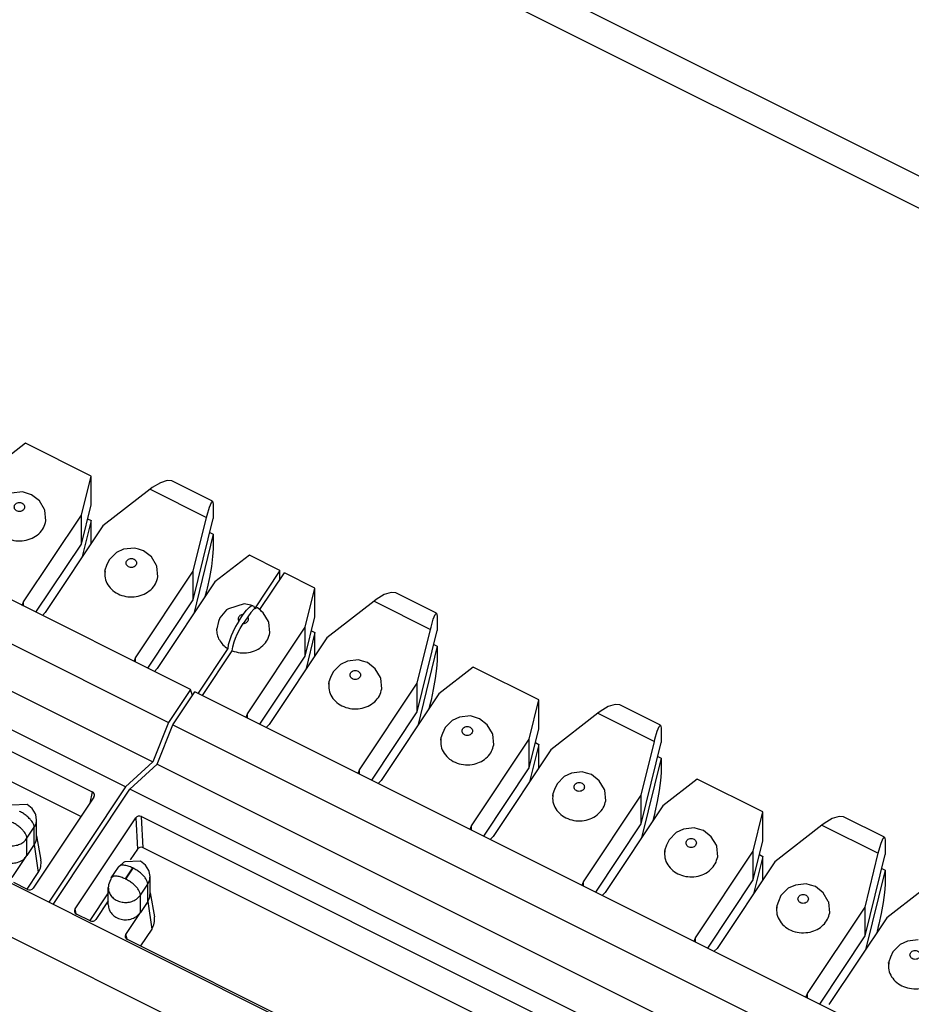
# Model space of a CAD drawing. Units: inches. Extents: x -30.1 to 28.4, y -5.8 to 10.1.
# Drawn here: x 4.5 to 5.5, y 2.5 to 3.7 of the extents above; entities that cross this region are included whole.
import ezdxf

# ---------------------------------------------------------------- set-up
doc = ezdxf.new("R2010")
doc.units = ezdxf.units.IN
doc.header["$MEASUREMENT"] = 0

# ---------------------------------------------------------------- blocks, each defined once
blk = doc.blocks.new('58606-01_110D_block_1__170', base_point=(3.4826, 2.6316))
at = {"color": 7, "linetype": 'Continuous'}
for p, q in [((4.6812, 2.8784), (3.6472, 3.3954)), ((3.6216, 3.3571), (4.6557, 2.8401)), ((3.6034, 3.3115), (4.6374, 2.7945)), ((4.6058, 2.7653), (3.5718, 3.2823)), ((3.5852, 3.2506), (4.5673, 2.7595)), ((4.554, 2.7309), (3.5872, 3.2144)), ((4.4897, 3.1641), (4.4498, 3.133)), ((4.5658, 3.126), (4.4897, 3.1641)), ((4.5546, 3.0806), (4.5658, 3.126)), ((4.5658, 3.0925), (4.5658, 3.126)), ((4.6543, 3.121), (4.6463, 3.1183)), ((4.6595, 3.1204), (4.6543, 3.121)), ((4.7069, 3.0967), (4.6595, 3.1204)), ((4.4863, 3.1075), (4.4736, 3.1061)), ((4.4911, 3.1061), (4.4863, 3.1075)), ((4.6344, 3.1107), (4.5797, 3.0681)), ((4.6369, 3.1126), (4.6344, 3.1107)), ((4.6463, 3.1183), (4.6369, 3.1126)), ((4.4968, 3.1043), (4.4911, 3.1061)), ((4.5059, 3.0971), (4.4968, 3.1043)), ((4.5119, 3.0873), (4.5059, 3.0971)), ((4.7054, 3.0954), (4.7069, 3.0967)), ((4.7069, 3.0967), (4.7077, 3.0935)), ((4.5124, 3.0863), (4.5119, 3.0873)), ((4.5134, 3.0741), (4.5124, 3.0863)), ((4.5546, 3.0471), (4.5658, 3.0925)), ((4.7005, 3.0807), (4.7031, 3.0899)), ((4.7031, 3.0899), (4.7054, 3.0954)), ((4.7077, 3.0935), (4.7077, 3.0921)), ((4.7077, 3.0921), (4.7077, 3.0766)), ((4.4876, 2.9801), (4.5546, 3.0806)), ((4.5546, 3.0471), (4.5546, 3.0806)), ((4.5658, 3.0745), (4.5551, 3.0311)), ((4.5618, 3.0765), (4.5658, 3.0745)), ((4.5658, 3.0471), (4.5658, 3.0745)), ((4.6845, 3.0157), (4.6998, 3.078)), ((4.6845, 2.9822), (4.7077, 3.0766)), ((4.6998, 3.078), (4.7005, 3.0807)), ((4.5797, 3.0681), (4.5127, 2.9676)), ((4.7077, 3.0586), (4.685, 2.9662)), ((4.7037, 3.0605), (4.7077, 3.0586)), ((4.7077, 3.0586), (4.7077, 3.0431)), ((4.5019, 2.968), (4.5546, 3.0471)), ((4.6035, 3.0412), (4.5952, 3.0374)), ((4.6162, 3.0425), (4.6035, 3.0412)), ((4.621, 3.0412), (4.6162, 3.0425)), ((4.6267, 3.0394), (4.621, 3.0412)), ((4.6358, 3.0321), (4.6267, 3.0394)), ((4.7077, 3.0414), (4.7069, 3.0325)), ((4.7077, 3.0431), (4.7077, 3.0414)), ((4.5869, 3.0289), (4.5839, 3.0223)), ((4.5952, 3.0374), (4.5869, 3.0289)), ((4.6418, 3.0223), (4.6358, 3.0321)), ((4.7069, 3.0325), (4.7054, 3.021)), ((4.7495, 3.0342), (4.7096, 3.0031)), ((4.7849, 3.0165), (4.7495, 3.0342)), ((4.5821, 3.0145), (4.5819, 3.0161)), ((4.5839, 3.0223), (4.582, 3.017)), ((4.582, 3.017), (4.5821, 3.0145)), ((4.6423, 3.0213), (4.6418, 3.0223)), ((4.6434, 3.0091), (4.6423, 3.0213)), ((4.7054, 3.021), (4.7031, 3.0083)), ((4.7849, 3.0165), (4.7553, 2.9721)), ((4.7849, 3.0061), (4.7849, 3.0165)), ((4.6175, 2.9152), (4.6845, 3.0157)), ((4.6845, 2.9822), (4.6845, 3.0157)), ((4.7031, 3.0083), (4.7005, 2.9959)), ((4.7096, 3.0031), (4.6426, 2.9026)), ((4.6998, 2.993), (4.698, 2.9857)), ((4.7005, 2.9959), (4.6998, 2.993)), ((4.6318, 2.9031), (4.6845, 2.9822)), ((4.486, 2.976), (4.4876, 2.9801)), ((4.7229, 2.9707), (4.7152, 2.9614)), ((4.7253, 2.9721), (4.7229, 2.9707)), ((4.7435, 2.9777), (4.7253, 2.9721)), ((4.7425, 2.9654), (4.7462, 2.9704)), ((4.7514, 2.9761), (4.7435, 2.9777)), ((4.7462, 2.9704), (4.7496, 2.974)), ((4.7496, 2.974), (4.7516, 2.9754)), ((4.7537, 2.9755), (4.7514, 2.9761)), ((4.7516, 2.9754), (4.7528, 2.9758)), ((4.7528, 2.9758), (4.7532, 2.9759)), ((4.7532, 2.9759), (4.7537, 2.9755)), ((4.7537, 2.9755), (4.7548, 2.975)), ((4.7548, 2.975), (4.7553, 2.9721)), ((4.5127, 2.9676), (4.5094, 2.9643)), ((4.7152, 2.9614), (4.7137, 2.9574)), ((4.7373, 2.9576), (4.7425, 2.9654)), ((4.7117, 2.9482), (4.7115, 2.9486)), ((4.7137, 2.9574), (4.7116, 2.9489)), ((4.7116, 2.9489), (4.7117, 2.9482)), ((4.7336, 2.9516), (4.7302, 2.9449)), ((4.7373, 2.9576), (4.7336, 2.9516)), ((4.7267, 2.9361), (4.7251, 2.9303)), ((4.7283, 2.9405), (4.7267, 2.9361)), ((4.7302, 2.9449), (4.7283, 2.9405)), ((4.7245, 2.9258), (4.69, 2.874)), ((4.7251, 2.9303), (4.7245, 2.9258)), ((4.6159, 2.911), (4.6175, 2.9152)), ((4.6426, 2.9026), (4.6393, 2.8993)), ((4.6812, 2.8784), (4.6557, 2.8401)), ((4.6834, 2.8713), (4.6812, 2.8784)), ((4.6557, 2.8401), (4.6374, 2.7945)), ((4.6374, 2.7945), (4.6058, 2.7653)), ((4.6058, 2.7653), (4.5167, 2.6316)), ((4.5692, 2.7536), (4.4988, 2.648)), ((4.5688, 2.7584), (4.5673, 2.7595)), ((4.5697, 2.7569), (4.5688, 2.7584)), ((4.5692, 2.7536), (4.5698, 2.7552)), ((4.5698, 2.7552), (4.5697, 2.7569)), ((4.4916, 2.7449), (4.4734, 2.7443)), ((4.4975, 2.7402), (4.4916, 2.7449)), ((4.5013, 2.7341), (4.4975, 2.7402)), ((4.5018, 2.7331), (4.5013, 2.7341)), ((4.5027, 2.7272), (4.5018, 2.7331)), ((4.5027, 2.7071), (4.5027, 2.7272)), ((4.5027, 2.7084), (4.5077, 2.6804)), ((4.5, 2.6984), (4.4915, 2.6857)), ((4.4745, 2.6601), (4.4915, 2.6857)), ((4.4916, 2.6466), (4.5046, 2.6661)), ((4.492, 2.6464), (4.4763, 2.6543)), ((4.492, 2.6464), (4.4938, 2.6459)), ((4.4938, 2.6459), (4.4957, 2.646)), ((4.4957, 2.646), (4.4975, 2.6468)), ((4.4975, 2.6468), (4.4988, 2.648))]:
    blk.add_line(p, q, dxfattribs=at)
at = {"color": 124, "linetype": 'Continuous'}
for p, q in [((4.6344, 3.1107), (4.6998, 3.078)), ((4.4876, 2.9752), (4.4876, 2.9801)), ((4.6175, 2.9102), (4.6175, 2.9152)), ((4.5673, 2.7595), (4.5644, 2.7465)), ((4.4915, 2.7058), (4.5, 2.7185)), ((4.5, 2.6984), (4.5, 2.7185)), ((4.4915, 2.6857), (4.4915, 2.7058)), ((4.5, 2.6984), (4.5046, 2.6661))]:
    blk.add_line(p, q, dxfattribs=at)
for points, knots in [([(4.4767, 3.0901), (4.4768, 3.0894), (4.477, 3.088), (4.4784, 3.0863), (4.4804, 3.0851), (4.4827, 3.0847), (4.485, 3.0851), (4.487, 3.0863), (4.4884, 3.088), (4.4889, 3.0901), (4.4884, 3.0922), (4.487, 3.0939), (4.485, 3.095), (4.4827, 3.0954), (4.4804, 3.095), (4.4784, 3.0939), (4.477, 3.0922), (4.4768, 3.0908), (4.4767, 3.0901)], [0, 0, 0, 0, 0.00204026, 0.00416943, 0.00641838, 0.00874829, 0.01107821, 0.01332715, 0.01545633, 0.01749658, 0.01953684, 0.02166602, 0.02391496, 0.02624488, 0.02857479, 0.03082374, 0.03295291, 0.03499317, 0.03499317, 0.03499317, 0.03499317]), ([(4.6066, 3.0251), (4.6067, 3.0244), (4.6069, 3.023), (4.6083, 3.0213), (4.6103, 3.0202), (4.6126, 3.0198), (4.6149, 3.0202), (4.6169, 3.0213), (4.6183, 3.023), (4.6188, 3.0251), (4.6183, 3.0272), (4.6169, 3.0289), (4.6149, 3.0301), (4.6126, 3.0304), (4.6103, 3.0301), (4.6083, 3.0289), (4.6069, 3.0272), (4.6067, 3.0258), (4.6066, 3.0251)], [0, 0, 0, 0, 0.00204026, 0.00416943, 0.00641838, 0.00874829, 0.01107821, 0.01332715, 0.01545633, 0.01749658, 0.01953684, 0.02166602, 0.02391496, 0.02624488, 0.02857479, 0.03082374, 0.03295291, 0.03499317, 0.03499317, 0.03499317, 0.03499317]), ([(4.7425, 2.9654), (4.7418, 2.9653), (4.7405, 2.9652), (4.7386, 2.9642), (4.7372, 2.9629), (4.7365, 2.9611), (4.7365, 2.9592), (4.737, 2.9581), (4.7373, 2.9576)], [0, 0, 0, 0, 0.00207583, 0.00409336, 0.00601815, 0.00785753, 0.00966207, 0.01150144, 0.01150144, 0.01150144, 0.01150144]), ([(4.5, 2.7185), (4.4999, 2.7195), (4.4996, 2.7217), (4.4977, 2.7249), (4.495, 2.7282), (4.4914, 2.7315), (4.4874, 2.7345), (4.4844, 2.7362), (4.4829, 2.737)], [0, 0, 0, 0, 0.0029135, 0.00658215, 0.01094944, 0.01583075, 0.02097342, 0.02609511, 0.02609511, 0.02609511, 0.02609511]), ([(4.4915, 2.7058), (4.4914, 2.7067), (4.4911, 2.7089), (4.4892, 2.7121), (4.4865, 2.7155), (4.4829, 2.7187), (4.4789, 2.7218), (4.4759, 2.7234), (4.4744, 2.7242)], [0, 0, 0, 0, 0.00291349, 0.00658214, 0.01094944, 0.01583074, 0.02097342, 0.02609512, 0.02609512, 0.02609512, 0.02609512]), ([(4.5, 2.7185), (4.5008, 2.7199), (4.5023, 2.7226), (4.5026, 2.7256), (4.5027, 2.7272)], [0, 0, 0, 0, 0.004630597, 0.009164964, 0.009164964, 0.009164964, 0.009164964]), ([(4.4549, 2.7099), (4.4556, 2.7083), (4.457, 2.705), (4.4609, 2.7011), (4.4659, 2.6984), (4.4716, 2.697), (4.4775, 2.6971), (4.4831, 2.6986), (4.488, 2.7015), (4.4904, 2.7044), (4.4915, 2.7058)], [0, 0, 0, 0, 0.00521518, 0.01064106, 0.01629072, 0.02210434, 0.02797335, 0.03377348, 0.03940003, 0.04480031, 0.04480031, 0.04480031, 0.04480031])]:
    blk.add_open_spline(points, degree=3, knots=knots, dxfattribs=at)
at = {"color": 7, "linetype": 'Continuous'}
for points, knots in [([(4.452, 3.0811), (4.4519, 3.0782), (4.4516, 3.0725), (4.4552, 3.0644), (4.4612, 3.0576), (4.4693, 3.0529), (4.4787, 3.0505), (4.4884, 3.0507), (4.4976, 3.0535), (4.5054, 3.0586), (4.5112, 3.0656), (4.5127, 3.0713), (4.5134, 3.0741)], [0, 0, 0, 0, 0.00840048, 0.01695456, 0.02585778, 0.03515963, 0.04476027, 0.05445837, 0.06402125, 0.07325997, 0.0820972, 0.09060889, 0.09060889, 0.09060889, 0.09060889]), ([(4.5819, 3.0161), (4.5818, 3.0133), (4.5815, 3.0076), (4.5851, 2.9994), (4.5911, 2.9927), (4.5992, 2.9879), (4.6086, 2.9856), (4.6183, 2.9858), (4.6275, 2.9886), (4.6353, 2.9937), (4.6411, 3.0007), (4.6426, 3.0063), (4.6434, 3.0091)], [0, 0, 0, 0, 0.00840046, 0.01695453, 0.02585773, 0.03515957, 0.04476019, 0.05445827, 0.06402114, 0.07325984, 0.08209706, 0.09060874, 0.09060874, 0.09060874, 0.09060874]), ([(4.7115, 2.9486), (4.7116, 2.9464), (4.7118, 2.942), (4.7145, 2.9356), (4.7187, 2.93), (4.7225, 2.9272), (4.7245, 2.9258)], [0, 0, 0, 0, 0.00661497, 0.01333862, 0.02026832, 0.02744652, 0.02744652, 0.02744652, 0.02744652]), ([(4.5, 2.6984), (4.5008, 2.6998), (4.5023, 2.7025), (4.5026, 2.7055), (4.5027, 2.7071)], [0, 0, 0, 0, 0.004630548, 0.009164872, 0.009164872, 0.009164872, 0.009164872]), ([(4.4542, 2.6943), (4.4544, 2.6924), (4.4549, 2.6886), (4.4582, 2.6835), (4.463, 2.6796), (4.469, 2.6773), (4.4755, 2.6767), (4.4819, 2.678), (4.4876, 2.6809), (4.4902, 2.6841), (4.4915, 2.6857)], [0, 0, 0, 0, 0.00566776, 0.01151588, 0.01763928, 0.02401485, 0.03052284, 0.03699653, 0.04328111, 0.04929056, 0.04929056, 0.04929056, 0.04929056]), ([(4.5046, 2.6661), (4.5058, 2.6684), (4.5082, 2.6728), (4.5078, 2.6779), (4.5077, 2.6804)], [0, 0, 0, 0, 0.00749899, 0.01485198, 0.01485198, 0.01485198, 0.01485198])]:
    blk.add_open_spline(points, degree=3, knots=knots, dxfattribs=at)
blk = doc.blocks.new('58606-01_110D_block_1_assy__171', base_point=(3.4826, 2.6316))
blk.add_blockref('58606-01_110D_block_1__170', (3.4826, 2.6316))
blk = doc.blocks.new('58606-01_110D_block_1__172', base_point=(4.5219, 2.112))
at = {"color": 7, "linetype": 'Continuous'}
for p, q in [((4.7615, 2.971), (4.7901, 3.0139)), ((4.8256, 2.9961), (4.7901, 3.0139)), ((4.8144, 2.9507), (4.8256, 2.9961)), ((4.8256, 2.9626), (4.8256, 2.9961)), ((4.8967, 2.9827), (4.8942, 2.9808)), ((4.9061, 2.9884), (4.8967, 2.9827)), ((4.9141, 2.991), (4.9061, 2.9884)), ((4.9193, 2.9905), (4.9141, 2.991)), ((4.9667, 2.9668), (4.9193, 2.9905)), ((4.7548, 2.9714), (4.7514, 2.9678)), ((4.7584, 2.9733), (4.7548, 2.9714)), ((4.7589, 2.973), (4.7584, 2.9733)), ((4.76, 2.9724), (4.7589, 2.973)), ((4.7623, 2.9704), (4.7589, 2.973)), ((4.7631, 2.9693), (4.7623, 2.9704)), ((4.8942, 2.9808), (4.8395, 2.9382)), ((4.7477, 2.9628), (4.7425, 2.955)), ((4.7514, 2.9678), (4.7477, 2.9628)), ((4.7657, 2.9672), (4.7631, 2.9693)), ((4.7717, 2.9574), (4.7657, 2.9672)), ((4.8144, 2.9172), (4.8256, 2.9626)), ((4.9603, 2.9508), (4.9629, 2.96)), ((4.9629, 2.96), (4.9652, 2.9655)), ((4.9652, 2.9655), (4.9667, 2.9668)), ((4.9667, 2.9668), (4.9675, 2.9636)), ((4.9675, 2.9636), (4.9675, 2.9622)), ((4.9675, 2.9622), (4.9675, 2.9467)), ((4.7354, 2.9424), (4.7388, 2.949)), ((4.7388, 2.949), (4.7425, 2.955)), ((4.7474, 2.8502), (4.8144, 2.9507)), ((4.7722, 2.9564), (4.7717, 2.9574)), ((4.7733, 2.9442), (4.7722, 2.9564)), ((4.8144, 2.9172), (4.8144, 2.9507)), ((4.9443, 2.8858), (4.9596, 2.9481)), ((4.9596, 2.9481), (4.9603, 2.9508)), ((4.7319, 2.9336), (4.7335, 2.9379)), ((4.7335, 2.9379), (4.7354, 2.9424)), ((4.8395, 2.9382), (4.7725, 2.8377)), ((4.8256, 2.9446), (4.8149, 2.9012)), ((4.8216, 2.9466), (4.8256, 2.9446)), ((4.8256, 2.9172), (4.8256, 2.9446)), ((4.9443, 2.8523), (4.9675, 2.9467)), ((4.7297, 2.9232), (4.7303, 2.9278)), ((4.7303, 2.9278), (4.7319, 2.9336)), ((4.9675, 2.9287), (4.9448, 2.8363)), ((4.9636, 2.9306), (4.9675, 2.9287)), ((4.9675, 2.9287), (4.9675, 2.9132)), ((4.6951, 2.8714), (4.7297, 2.9232)), ((4.7617, 2.8381), (4.8144, 2.9172)), ((4.9675, 2.9132), (4.9675, 2.9115)), ((4.8551, 2.9075), (4.8467, 2.899)), ((4.8634, 2.9113), (4.8551, 2.9075)), ((4.876, 2.9126), (4.8634, 2.9113)), ((4.8808, 2.9113), (4.876, 2.9126)), ((4.8866, 2.9095), (4.8808, 2.9113)), ((4.8956, 2.9022), (4.8866, 2.9095)), ((4.9016, 2.8924), (4.8956, 2.9022)), ((4.9668, 2.9026), (4.9652, 2.8911)), ((4.9675, 2.9115), (4.9668, 2.9026)), ((5.0093, 2.9043), (4.9694, 2.8732)), ((5.0854, 2.8662), (5.0093, 2.9043)), ((4.8437, 2.8924), (4.8418, 2.8871)), ((4.8467, 2.899), (4.8437, 2.8924)), ((4.9021, 2.8914), (4.9016, 2.8924)), ((4.9032, 2.8792), (4.9021, 2.8914)), ((4.9652, 2.8911), (4.9629, 2.8783)), ((4.8419, 2.8846), (4.8417, 2.8862)), ((4.8418, 2.8871), (4.8419, 2.8846)), ((4.8773, 2.7853), (4.9443, 2.8858)), ((4.9443, 2.8523), (4.9443, 2.8858)), ((4.6609, 2.8375), (4.6864, 2.8758)), ((5.7204, 2.3588), (4.6864, 2.8758)), ((4.9694, 2.8732), (4.9024, 2.7727)), ((4.9629, 2.8783), (4.9603, 2.866)), ((4.9596, 2.8631), (4.9578, 2.8558)), ((4.9603, 2.866), (4.9596, 2.8631)), ((5.0742, 2.8208), (5.0854, 2.8662)), ((5.0854, 2.8327), (5.0854, 2.8662)), ((5.1659, 2.8585), (5.1565, 2.8527)), ((5.1739, 2.8611), (5.1659, 2.8585)), ((5.1792, 2.8606), (5.1739, 2.8611)), ((5.2265, 2.8369), (5.1792, 2.8606)), ((4.7458, 2.8461), (4.7474, 2.8502)), ((4.8916, 2.7732), (4.9443, 2.8523)), ((4.9933, 2.8463), (4.985, 2.8425)), ((5.0059, 2.8477), (4.9933, 2.8463)), ((5.0107, 2.8463), (5.0059, 2.8477)), ((5.0165, 2.8445), (5.0107, 2.8463)), ((5.0255, 2.8373), (5.0165, 2.8445)), ((5.154, 2.8509), (5.0993, 2.8083)), ((5.1565, 2.8527), (5.154, 2.8509)), ((4.6426, 2.7919), (4.6609, 2.8375)), ((4.6609, 2.8375), (5.6949, 2.3205)), ((4.7725, 2.8377), (4.7692, 2.8344)), ((4.9766, 2.8341), (4.9736, 2.8275)), ((4.985, 2.8425), (4.9766, 2.8341)), ((5.0315, 2.8275), (5.0255, 2.8373)), ((5.2228, 2.8301), (5.225, 2.8356)), ((5.225, 2.8356), (5.2265, 2.8369)), ((5.2265, 2.8369), (5.2273, 2.8337)), ((5.2273, 2.8337), (5.2273, 2.8323)), ((4.9736, 2.8275), (4.9717, 2.8222)), ((4.9717, 2.8222), (4.9718, 2.8196)), ((5.032, 2.8265), (5.0315, 2.8275)), ((5.0331, 2.8143), (5.032, 2.8265)), ((5.0742, 2.7873), (5.0854, 2.8327)), ((5.2201, 2.8209), (5.2228, 2.8301)), ((5.2273, 2.8323), (5.2273, 2.8168)), ((4.9718, 2.8196), (4.9716, 2.8213)), ((5.0072, 2.7203), (5.0742, 2.8208)), ((5.0742, 2.7873), (5.0742, 2.8208)), ((5.0854, 2.8147), (5.0747, 2.7713)), ((5.0814, 2.8167), (5.0854, 2.8147)), ((5.0854, 2.7873), (5.0854, 2.8147)), ((5.2041, 2.7559), (5.2194, 2.8182)), ((5.2041, 2.7224), (5.2273, 2.8168)), ((5.2194, 2.8182), (5.2201, 2.8209)), ((5.0993, 2.8083), (5.0323, 2.7078)), ((5.2273, 2.7988), (5.2046, 2.7064)), ((5.2234, 2.8007), (5.2273, 2.7988)), ((5.2273, 2.7988), (5.2273, 2.7833)), ((4.611, 2.7627), (4.6426, 2.7919)), ((4.6426, 2.7919), (5.6767, 2.2748)), ((5.0215, 2.7082), (5.0742, 2.7873)), ((4.8757, 2.7811), (4.8773, 2.7853)), ((5.1149, 2.7776), (5.1065, 2.7691)), ((5.1232, 2.7814), (5.1149, 2.7776)), ((5.1358, 2.7827), (5.1232, 2.7814)), ((5.1406, 2.7814), (5.1358, 2.7827)), ((5.1464, 2.7796), (5.1406, 2.7814)), ((5.1555, 2.7723), (5.1464, 2.7796)), ((5.2273, 2.7816), (5.2266, 2.7727)), ((5.2273, 2.7833), (5.2273, 2.7816)), ((4.9024, 2.7727), (4.8991, 2.7694)), ((5.1065, 2.7691), (5.1035, 2.7625)), ((5.1614, 2.7625), (5.1555, 2.7723)), ((5.2266, 2.7727), (5.225, 2.7612)), ((5.2691, 2.7744), (5.2292, 2.7433)), ((5.3452, 2.7363), (5.2691, 2.7744)), ((4.5219, 2.629), (4.611, 2.7627)), ((5.645, 2.2457), (4.611, 2.7627)), ((5.1017, 2.7547), (5.1015, 2.7563)), ((5.1035, 2.7625), (5.1017, 2.7572)), ((5.1017, 2.7572), (5.1017, 2.7547)), ((5.1371, 2.6554), (5.2041, 2.7559)), ((5.1619, 2.7615), (5.1614, 2.7625)), ((5.163, 2.7493), (5.1619, 2.7615)), ((5.2041, 2.7224), (5.2041, 2.7559)), ((5.225, 2.7612), (5.2228, 2.7484)), ((5.2292, 2.7433), (5.1622, 2.6428)), ((5.2228, 2.7484), (5.2201, 2.7361)), ((4.6189, 2.7307), (4.6177, 2.7294)), ((4.6207, 2.7314), (4.6189, 2.7307)), ((4.6226, 2.7315), (4.6207, 2.7314)), ((4.6245, 2.731), (4.6226, 2.7315)), ((4.6245, 2.731), (5.6066, 2.2399)), ((5.2194, 2.7332), (5.2176, 2.7259)), ((5.2201, 2.7361), (5.2194, 2.7332)), ((5.334, 2.6909), (5.3452, 2.7363)), ((5.3452, 2.7028), (5.3452, 2.7363)), ((5.4337, 2.7312), (5.4257, 2.7286)), ((5.439, 2.7307), (5.4337, 2.7312)), ((5.4863, 2.707), (5.439, 2.7307)), ((4.5473, 2.6238), (4.6177, 2.7294)), ((5.0056, 2.7162), (5.0072, 2.7203)), ((5.1514, 2.6433), (5.2041, 2.7224)), ((5.4138, 2.721), (5.3591, 2.6784)), ((5.4163, 2.7228), (5.4138, 2.721)), ((5.4257, 2.7286), (5.4163, 2.7228)), ((5.0323, 2.7078), (5.029, 2.7045)), ((5.2448, 2.7126), (5.2364, 2.7041)), ((5.2531, 2.7164), (5.2448, 2.7126)), ((5.2657, 2.7177), (5.2531, 2.7164)), ((5.2705, 2.7164), (5.2657, 2.7177)), ((5.2763, 2.7146), (5.2705, 2.7164)), ((5.2854, 2.7074), (5.2763, 2.7146)), ((5.2913, 2.6976), (5.2854, 2.7074)), ((5.2334, 2.6976), (5.2316, 2.6923)), ((5.2364, 2.7041), (5.2334, 2.6976)), ((5.2918, 2.6966), (5.2913, 2.6976)), ((5.2929, 2.6844), (5.2918, 2.6966)), ((5.334, 2.6574), (5.3452, 2.7028)), ((5.4799, 2.691), (5.4826, 2.7002)), ((5.4826, 2.7002), (5.4848, 2.7057)), ((5.4848, 2.7057), (5.4863, 2.707)), ((5.4863, 2.707), (5.4871, 2.7038)), ((5.4871, 2.7038), (5.4871, 2.7024)), ((5.4871, 2.7024), (5.4871, 2.6869)), ((4.6196, 2.6932), (4.6114, 2.6808)), ((4.6209, 2.6944), (4.6196, 2.6932)), ((4.6226, 2.6952), (4.6209, 2.6944)), ((4.6246, 2.6953), (4.6226, 2.6952)), ((4.6264, 2.6948), (4.6246, 2.6953)), ((5.5933, 2.2113), (4.6264, 2.6948)), ((5.2316, 2.6897), (5.2314, 2.6914)), ((5.2316, 2.6923), (5.2316, 2.6897)), ((5.267, 2.5904), (5.334, 2.6909)), ((5.334, 2.6574), (5.334, 2.6909)), ((5.3452, 2.6848), (5.3345, 2.6414)), ((5.3412, 2.6868), (5.3452, 2.6848)), ((5.3452, 2.6574), (5.3452, 2.6848)), ((5.4639, 2.626), (5.4792, 2.6883)), ((5.4639, 2.5925), (5.4871, 2.6869)), ((5.4792, 2.6883), (5.4799, 2.691)), ((4.6006, 2.675), (4.5977, 2.6724)), ((4.6034, 2.6778), (4.6006, 2.675)), ((4.605, 2.6785), (4.6034, 2.6778)), ((4.6232, 2.6791), (4.605, 2.6785)), ((4.6291, 2.6744), (4.6232, 2.6791)), ((4.6329, 2.6683), (4.6291, 2.6744)), ((5.3591, 2.6784), (5.2921, 2.5779)), ((4.5892, 2.6597), (4.5977, 2.6724)), ((4.6334, 2.6672), (4.6329, 2.6683)), ((4.6343, 2.6614), (4.6334, 2.6672)), ((5.4871, 2.6689), (5.4644, 2.5765)), ((5.4832, 2.6708), (5.4871, 2.6689)), ((5.4871, 2.6689), (5.4871, 2.6534)), ((4.5875, 2.6556), (4.5861, 2.6516)), ((4.5861, 2.6516), (4.5862, 2.6499)), ((4.5888, 2.6582), (4.5875, 2.6556)), ((4.5892, 2.6597), (4.5888, 2.6582)), ((4.6343, 2.6413), (4.6343, 2.6614)), ((5.1355, 2.6512), (5.1371, 2.6554)), ((5.2813, 2.5783), (5.334, 2.6574)), ((5.383, 2.6515), (5.3747, 2.6477)), ((5.3956, 2.6528), (5.383, 2.6515)), ((5.4004, 2.6515), (5.3956, 2.6528)), ((5.4062, 2.6497), (5.4004, 2.6515)), ((5.4871, 2.6517), (5.4864, 2.6428)), ((5.4871, 2.6534), (5.4871, 2.6517)), ((4.5858, 2.6425), (4.5643, 2.6103)), ((4.5862, 2.6499), (4.5858, 2.6486)), ((4.5858, 2.6285), (4.5858, 2.6486)), ((4.6343, 2.6426), (4.6393, 2.6146)), ((5.1622, 2.6428), (5.1589, 2.6395)), ((5.3663, 2.6392), (5.3633, 2.6326)), ((5.3747, 2.6477), (5.3663, 2.6392)), ((5.4153, 2.6424), (5.4062, 2.6497)), ((5.4212, 2.6326), (5.4153, 2.6424)), ((5.4864, 2.6428), (5.4848, 2.6312)), ((5.5289, 2.6445), (5.489, 2.6134)), ((4.5858, 2.6331), (4.5715, 2.6116)), ((4.6317, 2.6326), (4.6232, 2.6198)), ((5.3633, 2.6326), (5.3615, 2.6273)), ((5.3615, 2.6273), (5.3615, 2.6248)), ((5.4217, 2.6316), (5.4212, 2.6326)), ((5.4228, 2.6194), (5.4217, 2.6316)), ((5.4848, 2.6312), (5.4826, 2.6185)), ((4.5473, 2.6238), (4.5466, 2.6222)), ((4.5466, 2.6222), (4.5468, 2.6205)), ((4.5468, 2.6205), (4.5476, 2.619)), ((4.5476, 2.619), (4.5491, 2.6179)), ((4.5647, 2.6101), (4.5491, 2.6179)), ((4.6061, 2.5943), (4.6232, 2.6198)), ((5.3615, 2.6248), (5.3613, 2.6264)), ((5.3969, 2.5255), (5.4639, 2.626)), ((5.4639, 2.5925), (5.4639, 2.626)), ((5.4826, 2.6185), (5.4799, 2.6062)), ((4.5647, 2.6101), (4.5665, 2.6095)), ((4.5665, 2.6095), (4.5685, 2.6096)), ((4.5685, 2.6096), (4.5702, 2.6104)), ((4.5702, 2.6104), (4.5715, 2.6116)), ((5.489, 2.6134), (5.422, 2.5129)), ((5.4799, 2.6062), (5.4792, 2.6033)), ((4.6061, 2.5943), (4.6055, 2.5927)), ((4.6362, 2.6003), (4.6232, 2.5808)), ((5.4792, 2.6033), (5.4774, 2.596)), ((4.6055, 2.5927), (4.6056, 2.5911)), ((4.6056, 2.5911), (4.6065, 2.5895)), ((4.6065, 2.5895), (4.608, 2.5884)), ((5.4723, 2.1563), (4.608, 2.5884)), ((5.2654, 2.5863), (5.267, 2.5904)), ((5.4112, 2.5134), (5.4639, 2.5925)), ((5.5046, 2.5827), (5.4962, 2.5742)), ((5.5129, 2.5865), (5.5046, 2.5827)), ((5.5255, 2.5878), (5.5129, 2.5865)), ((5.2921, 2.5779), (5.2888, 2.5746)), ((5.4962, 2.5742), (5.4932, 2.5677)), ((5.4914, 2.5598), (5.4912, 2.5615)), ((5.4932, 2.5677), (5.4914, 2.5624)), ((5.4914, 2.5624), (5.4914, 2.5598)), ((5.3953, 2.5213), (5.3969, 2.5255))]:
    blk.add_line(p, q, dxfattribs=at)
at = {"color": 124, "linetype": 'Continuous'}
for p, q in [((4.8942, 2.9808), (4.9596, 2.9481)), ((4.7474, 2.8453), (4.7474, 2.8502)), ((5.154, 2.8509), (5.2194, 2.8182)), ((4.8773, 2.7803), (4.8773, 2.7853)), ((4.6264, 2.6948), (4.6245, 2.731)), ((4.6177, 2.7294), (4.6196, 2.6932)), ((5.0072, 2.7154), (5.0072, 2.7203)), ((5.4138, 2.721), (5.4792, 2.6883)), ((4.6057, 2.6586), (4.6142, 2.6713)), ((4.6145, 2.6712), (4.606, 2.6584)), ((4.6232, 2.6399), (4.6317, 2.6527)), ((4.6317, 2.6326), (4.6317, 2.6527)), ((5.1371, 2.6504), (5.1371, 2.6554)), ((4.6232, 2.6198), (4.6232, 2.6399)), ((4.6317, 2.6326), (4.6362, 2.6003)), ((4.5487, 2.6182), (4.5473, 2.6238)), ((4.6076, 2.5887), (4.6061, 2.5943)), ((5.267, 2.5855), (5.267, 2.5904)), ((5.3969, 2.5205), (5.3969, 2.5255))]:
    blk.add_line(p, q, dxfattribs=at)
for points, knots in [([(4.7425, 2.955), (4.7432, 2.955), (4.7446, 2.9551), (4.7464, 2.9561), (4.7478, 2.9575), (4.7485, 2.9592), (4.7486, 2.9611), (4.748, 2.9622), (4.7477, 2.9628)], [0, 0, 0, 0, 0.00207595, 0.0040936, 0.00601852, 0.00785801, 0.00966265, 0.01150214, 0.01150214, 0.01150214, 0.01150214]), ([(4.8664, 2.8952), (4.8665, 2.8945), (4.8667, 2.8931), (4.8681, 2.8914), (4.8701, 2.8903), (4.8724, 2.8899), (4.8747, 2.8903), (4.8767, 2.8914), (4.8781, 2.8931), (4.8786, 2.8952), (4.8781, 2.8973), (4.8767, 2.899), (4.8747, 2.9001), (4.8724, 2.9005), (4.8701, 2.9001), (4.8681, 2.899), (4.8667, 2.8973), (4.8665, 2.8959), (4.8664, 2.8952)], [0, 0, 0, 0, 0.00204026, 0.00416943, 0.00641838, 0.00874829, 0.01107821, 0.01332715, 0.01545633, 0.01749658, 0.01953684, 0.02166602, 0.02391496, 0.02624488, 0.02857479, 0.03082374, 0.03295291, 0.03499317, 0.03499317, 0.03499317, 0.03499317]), ([(4.9963, 2.8303), (4.9964, 2.8296), (4.9966, 2.8282), (4.998, 2.8264), (5, 2.8253), (5.0023, 2.8249), (5.0046, 2.8253), (5.0066, 2.8264), (5.008, 2.8282), (5.0085, 2.8303), (5.008, 2.8323), (5.0066, 2.8341), (5.0046, 2.8352), (5.0023, 2.8356), (5, 2.8352), (4.998, 2.8341), (4.9966, 2.8323), (4.9964, 2.8309), (4.9963, 2.8303)], [0, 0, 0, 0, 0.00204026, 0.00416943, 0.00641838, 0.00874829, 0.01107821, 0.01332715, 0.01545633, 0.01749658, 0.01953684, 0.02166602, 0.02391496, 0.02624488, 0.02857479, 0.03082374, 0.03295291, 0.03499317, 0.03499317, 0.03499317, 0.03499317]), ([(5.1262, 2.7653), (5.1263, 2.7646), (5.1265, 2.7632), (5.1279, 2.7615), (5.1299, 2.7604), (5.1322, 2.76), (5.1345, 2.7604), (5.1365, 2.7615), (5.1379, 2.7632), (5.1384, 2.7653), (5.1379, 2.7674), (5.1365, 2.7691), (5.1345, 2.7702), (5.1322, 2.7706), (5.1299, 2.7702), (5.1279, 2.7691), (5.1265, 2.7674), (5.1263, 2.766), (5.1262, 2.7653)], [0, 0, 0, 0, 0.00204026, 0.00416943, 0.00641838, 0.00874829, 0.01107821, 0.01332715, 0.01545633, 0.01749658, 0.01953684, 0.02166602, 0.02391496, 0.02624488, 0.02857479, 0.03082374, 0.03295291, 0.03499317, 0.03499317, 0.03499317, 0.03499317]), ([(5.2561, 2.7004), (5.2562, 2.6997), (5.2564, 2.6983), (5.2578, 2.6965), (5.2598, 2.6954), (5.2621, 2.695), (5.2644, 2.6954), (5.2664, 2.6965), (5.2678, 2.6983), (5.2683, 2.7004), (5.2678, 2.7024), (5.2664, 2.7042), (5.2644, 2.7053), (5.2621, 2.7057), (5.2598, 2.7053), (5.2578, 2.7042), (5.2564, 2.7024), (5.2562, 2.701), (5.2561, 2.7004)], [0, 0, 0, 0, 0.00204026, 0.00416943, 0.00641838, 0.00874829, 0.01107821, 0.01332715, 0.01545633, 0.01749658, 0.01953684, 0.02166602, 0.02391496, 0.02624488, 0.02857479, 0.03082374, 0.03295291, 0.03499317, 0.03499317, 0.03499317, 0.03499317]), ([(4.6142, 2.6713), (4.6124, 2.6722), (4.6091, 2.6737), (4.6043, 2.6746), (4.6002, 2.6746), (4.5984, 2.6731), (4.5977, 2.6724)], [0, 0, 0, 0, 0.0058646, 0.01083161, 0.01466251, 0.01756464, 0.01756464, 0.01756464, 0.01756464]), ([(4.6057, 2.6586), (4.604, 2.6593), (4.601, 2.6607), (4.5965, 2.6618), (4.5926, 2.662), (4.5907, 2.6609), (4.5898, 2.6604)], [0, 0, 0, 0, 0.00538794, 0.01005251, 0.013782, 0.01663309, 0.01663309, 0.01663309, 0.01663309]), ([(4.6145, 2.6712), (4.6145, 2.6712), (4.6146, 2.6713), (4.6145, 2.6713), (4.6144, 2.6714), (4.6143, 2.6714), (4.6142, 2.6714), (4.6142, 2.6714), (4.6142, 2.6713)], [0, 0, 0, 0, 0.0000906372, 0.0001812903, 0.0002781317, 0.0003807892, 0.0004834607, 0.0005803558, 0.0005803558, 0.0005803558, 0.0005803558]), ([(4.6317, 2.6527), (4.6315, 2.6537), (4.6312, 2.6559), (4.6293, 2.6591), (4.6266, 2.6624), (4.6231, 2.6657), (4.619, 2.6687), (4.616, 2.6703), (4.6145, 2.6712)], [0, 0, 0, 0, 0.00291363, 0.00658232, 0.01094964, 0.01583097, 0.02097368, 0.02609533, 0.02609533, 0.02609533, 0.02609533]), ([(4.6057, 2.6586), (4.6057, 2.6586), (4.6056, 2.6585), (4.6057, 2.6584), (4.6057, 2.6583), (4.6058, 2.6583), (4.6059, 2.6583), (4.606, 2.6584), (4.606, 2.6584)], [0, 0, 0, 0, 0.0000906713, 0.0001813354, 0.0002781777, 0.0003808354, 0.000483497, 0.0005803535, 0.0005803535, 0.0005803535, 0.0005803535]), ([(4.6232, 2.6399), (4.623, 2.6409), (4.6227, 2.6431), (4.6208, 2.6463), (4.6181, 2.6497), (4.6146, 2.6529), (4.6105, 2.656), (4.6075, 2.6576), (4.606, 2.6584)], [0, 0, 0, 0, 0.00291377, 0.00658247, 0.01094979, 0.01583112, 0.02097383, 0.02609548, 0.02609548, 0.02609548, 0.02609548]), ([(4.6317, 2.6527), (4.6324, 2.6541), (4.634, 2.6567), (4.6342, 2.6598), (4.6343, 2.6614)], [0, 0, 0, 0, 0.004630652, 0.009165078, 0.009165078, 0.009165078, 0.009165078]), ([(4.5865, 2.6441), (4.5872, 2.6425), (4.5886, 2.6392), (4.5926, 2.6353), (4.5975, 2.6326), (4.6032, 2.6312), (4.6091, 2.6313), (4.6147, 2.6328), (4.6197, 2.6357), (4.622, 2.6385), (4.6232, 2.6399)], [0, 0, 0, 0, 0.00521517, 0.01064105, 0.0162907, 0.02210432, 0.02797331, 0.03377345, 0.03940003, 0.04480044, 0.04480044, 0.04480044, 0.04480044]), ([(5.386, 2.6354), (5.3861, 2.6347), (5.3863, 2.6333), (5.3877, 2.6316), (5.3897, 2.6305), (5.392, 2.6301), (5.3944, 2.6305), (5.3963, 2.6316), (5.3977, 2.6333), (5.3982, 2.6354), (5.3977, 2.6375), (5.3963, 2.6392), (5.3944, 2.6403), (5.392, 2.6407), (5.3897, 2.6403), (5.3877, 2.6392), (5.3863, 2.6375), (5.3861, 2.6361), (5.386, 2.6354)], [0, 0, 0, 0, 0.00204026, 0.00416943, 0.00641838, 0.00874829, 0.01107821, 0.01332715, 0.01545633, 0.01749658, 0.01953684, 0.02166602, 0.02391496, 0.02624488, 0.02857479, 0.03082374, 0.03295291, 0.03499317, 0.03499317, 0.03499317, 0.03499317]), ([(5.5159, 2.5705), (5.516, 2.5698), (5.5162, 2.5684), (5.5177, 2.5666), (5.5196, 2.5655), (5.5219, 2.5651), (5.5243, 2.5655), (5.5262, 2.5666), (5.5276, 2.5684), (5.5281, 2.5705), (5.5276, 2.5725), (5.5262, 2.5743), (5.5243, 2.5754), (5.5219, 2.5758), (5.5196, 2.5754), (5.5177, 2.5743), (5.5162, 2.5725), (5.516, 2.5711), (5.5159, 2.5705)], [0, 0, 0, 0, 0.00204026, 0.00416943, 0.00641838, 0.00874829, 0.01107821, 0.01332715, 0.01545633, 0.01749658, 0.01953684, 0.02166602, 0.02391496, 0.02624488, 0.02857479, 0.03082374, 0.03295291, 0.03499317, 0.03499317, 0.03499317, 0.03499317])]:
    blk.add_open_spline(points, degree=3, knots=knots, dxfattribs=at)
at = {"color": 7, "linetype": 'Continuous'}
for points, knots in [([(4.7297, 2.9232), (4.7327, 2.9223), (4.7389, 2.9204), (4.7486, 2.9209), (4.7577, 2.9237), (4.7653, 2.9289), (4.7711, 2.9358), (4.7725, 2.9414), (4.7733, 2.9442)], [0, 0, 0, 0, 0.00951861, 0.01912181, 0.02858388, 0.03772389, 0.04647, 0.05489823, 0.05489823, 0.05489823, 0.05489823]), ([(4.8417, 2.8862), (4.8416, 2.8834), (4.8413, 2.8777), (4.8449, 2.8695), (4.8509, 2.8628), (4.859, 2.858), (4.8684, 2.8557), (4.8781, 2.8559), (4.8873, 2.8587), (4.8951, 2.8638), (4.9009, 2.8708), (4.9024, 2.8764), (4.9032, 2.8792)], [0, 0, 0, 0, 0.00840047, 0.01695455, 0.02585776, 0.03515961, 0.04476024, 0.05445834, 0.06402123, 0.07325995, 0.08209718, 0.09060888, 0.09060888, 0.09060888, 0.09060888]), ([(4.9716, 2.8213), (4.9715, 2.8183), (4.9712, 2.8124), (4.9752, 2.8039), (4.9817, 2.7971), (4.9904, 2.7925), (5.0003, 2.7904), (5.007, 2.7913), (5.0104, 2.7918)], [0, 0, 0, 0, 0.008748, 0.01767348, 0.02698814, 0.03672926, 0.04676347, 0.05685086, 0.05685086, 0.05685086, 0.05685086]), ([(5.0104, 2.7918), (5.0132, 2.7927), (5.0188, 2.7945), (5.0258, 2.7997), (5.031, 2.8064), (5.0324, 2.8117), (5.0331, 2.8143)], [0, 0, 0, 0, 0.00891553, 0.01752367, 0.02577869, 0.03375553, 0.03375553, 0.03375553, 0.03375553]), ([(5.1015, 2.7563), (5.1014, 2.7535), (5.1011, 2.7478), (5.1047, 2.7396), (5.1107, 2.7329), (5.1188, 2.7281), (5.1282, 2.7257), (5.1379, 2.726), (5.1471, 2.7288), (5.1549, 2.7339), (5.1607, 2.7409), (5.1622, 2.7465), (5.163, 2.7493)], [0, 0, 0, 0, 0.00840049, 0.01695459, 0.02585783, 0.0351597, 0.04476036, 0.05445848, 0.06402138, 0.07326011, 0.08209735, 0.09060906, 0.09060906, 0.09060906, 0.09060906]), ([(5.2314, 2.6914), (5.2313, 2.6885), (5.231, 2.6828), (5.2346, 2.6747), (5.2406, 2.6679), (5.2487, 2.6632), (5.2581, 2.6608), (5.2678, 2.661), (5.277, 2.6638), (5.2848, 2.6689), (5.2906, 2.6759), (5.2921, 2.6816), (5.2929, 2.6844)], [0, 0, 0, 0, 0.00840046, 0.01695454, 0.02585774, 0.03515959, 0.04476021, 0.0544583, 0.06402117, 0.07325988, 0.08209709, 0.09060877, 0.09060877, 0.09060877, 0.09060877]), ([(4.5898, 2.6604), (4.5897, 2.6603), (4.5895, 2.6601), (4.5893, 2.6598), (4.5892, 2.6597)], [0, 0, 0, 0, 0.0004858292, 0.0009652634, 0.0009652634, 0.0009652634, 0.0009652634]), ([(4.5858, 2.6486), (4.5859, 2.6478), (4.5859, 2.6463), (4.5863, 2.6449), (4.5865, 2.6441)], [0, 0, 0, 0, 0.002267401, 0.004547515, 0.004547515, 0.004547515, 0.004547515]), ([(4.6317, 2.6326), (4.6324, 2.634), (4.634, 2.6366), (4.6342, 2.6397), (4.6343, 2.6413)], [0, 0, 0, 0, 0.004630559, 0.009164892, 0.009164892, 0.009164892, 0.009164892]), ([(4.5858, 2.6285), (4.5861, 2.6266), (4.5865, 2.6227), (4.5898, 2.6177), (4.5946, 2.6138), (4.6006, 2.6115), (4.6072, 2.6109), (4.6135, 2.6122), (4.6192, 2.6151), (4.6219, 2.6183), (4.6232, 2.6198)], [0, 0, 0, 0, 0.00566776, 0.01151588, 0.01763928, 0.02401486, 0.03052285, 0.03699654, 0.04328113, 0.04929057, 0.04929057, 0.04929057, 0.04929057]), ([(5.3613, 2.6264), (5.3612, 2.6235), (5.3609, 2.6175), (5.3649, 2.6091), (5.3714, 2.6022), (5.3801, 2.5976), (5.39, 2.5955), (5.3967, 2.5965), (5.4001, 2.597)], [0, 0, 0, 0, 0.00874799, 0.01767347, 0.02698812, 0.03672923, 0.04676344, 0.05685082, 0.05685082, 0.05685082, 0.05685082]), ([(5.4001, 2.597), (5.4029, 2.5979), (5.4085, 2.5996), (5.4155, 2.6048), (5.4208, 2.6115), (5.4221, 2.6168), (5.4228, 2.6194)], [0, 0, 0, 0, 0.0089156, 0.01752381, 0.02577889, 0.03375579, 0.03375579, 0.03375579, 0.03375579]), ([(4.6362, 2.6003), (4.6374, 2.6026), (4.6398, 2.607), (4.6395, 2.6121), (4.6393, 2.6146)], [0, 0, 0, 0, 0.007499, 0.014852, 0.014852, 0.014852, 0.014852]), ([(5.4912, 2.5615), (5.4911, 2.5586), (5.4908, 2.5529), (5.4944, 2.5448), (5.5004, 2.538), (5.5085, 2.5333), (5.5179, 2.5309), (5.5276, 2.5311), (5.5368, 2.5339), (5.5446, 2.539), (5.5505, 2.546), (5.5519, 2.5517), (5.5527, 2.5544)], [0, 0, 0, 0, 0.00840046, 0.01695453, 0.02585774, 0.03515958, 0.0447602, 0.05445828, 0.06402115, 0.07325986, 0.08209707, 0.09060875, 0.09060875, 0.09060875, 0.09060875])]:
    blk.add_open_spline(points, degree=3, knots=knots, dxfattribs=at)
blk = doc.blocks.new('58606-01_110D_block_3_assy__173', base_point=(4.5219, 2.112))
blk.add_blockref('58606-01_110D_block_1__172', (4.5219, 2.112))
blk = doc.blocks.new('58606-01_pcb__176', base_point=(3.1896, 1.3229))
at = {"color": 7, "linetype": 'Continuous'}
for p, q in [((6.8579, 1.4609), (3.2294, 3.2752)), ((3.1896, 3.2331), (6.8269, 1.4144))]:
    blk.add_line(p, q, dxfattribs=at)
blk = doc.blocks.new('58606-01_assy__177', base_point=(3.1896, 1.3229))
for name, p in [('58606-01_110D_block_1_assy__171', (3.4826, 2.6316)), ('58606-01_pcb__176', (3.1896, 1.3229)), ('58606-01_110D_block_3_assy__173', (4.5219, 2.112))]:
    blk.add_blockref(name, p)
blk = doc.blocks.new('UNIT_1_1__178', base_point=(2.9328, 0.3579))
blk.add_blockref('58606-01_assy__177', (3.1896, 1.3229))
blk = doc.blocks.new('57913-02-bar__188', base_point=(-6.9062, 2.019))
at = {"color": 7, "linetype": 'Continuous'}
for p, q in [((8.3618, 2.0564), (-6.9062, 9.6904)), ((7.8361, 2.2819), (-6.9062, 9.6531))]:
    blk.add_line(p, q, dxfattribs=at)
blk = doc.blocks.new('57913-02__190', base_point=(-7.4012, 0.4475))
blk.add_blockref('57913-02-bar__188', (-6.9062, 2.019))
blk = doc.blocks.new('69586-U24__191', base_point=(-8.9777, -0.3938))
blk.add_blockref('57913-02__190', (-7.4012, 0.4475))
blk = doc.blocks.new('Revised__192', base_point=(-8.9777, -0.3938))
for name, p in [('69586-U24__191', (-8.9777, -0.3938)), ('UNIT_1_1__178', (2.9328, 0.3579))]:
    blk.add_blockref(name, p)
blk = doc.blocks.new('15', base_point=(0.0799, 5.2835))
blk.add_blockref('Revised__192', (-8.9777, -0.3938))

msp = doc.modelspace()

# ---------------------------------------------------------------- block references
msp.add_blockref('15', (0.0799, 5.2835))

doc.saveas('drawing.dxf')
